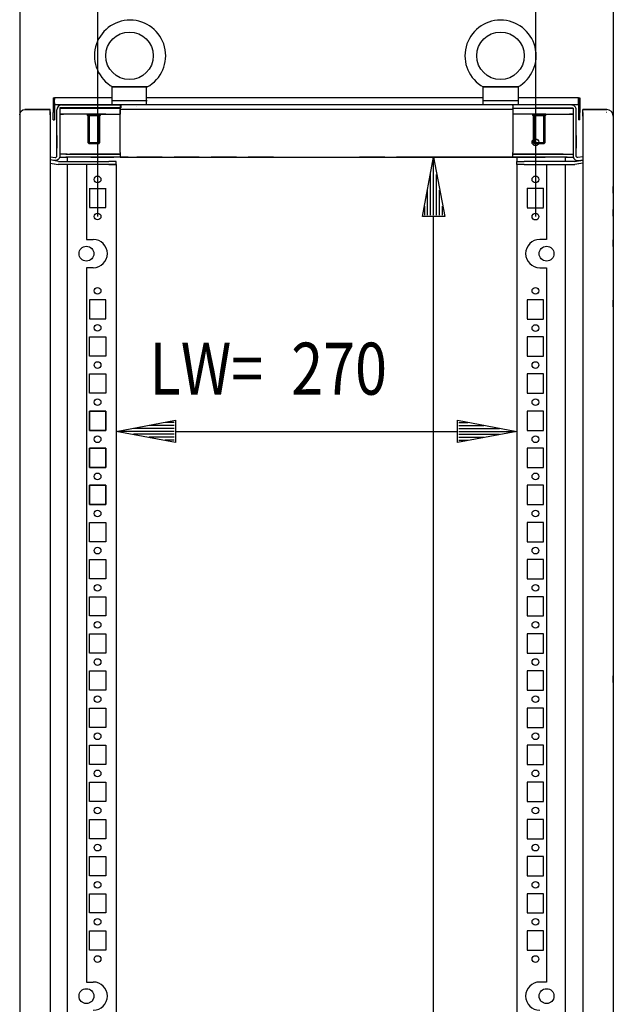
# Model space of a CAD drawing. Extents: x -6 to 5935, y 6 to 4206.
# Drawn here: x 1705 to 2105, y 2813 to 3476 of the extents above; entities that cross this region are included whole.
import ezdxf

# ---------------------------------------------------------------- set-up
doc = ezdxf.new("R2010")
doc.units = 0
doc.layers.add('1', color=7, linetype='CONTINUOUS')
doc.layers.add('49', color=7, linetype='CONTINUOUS')

msp = doc.modelspace()

# ---------------------------------------------------------------- linework, layer by layer
at = {"layer": '1'}
for p, q in [((1791.3753, 3430.8732), (1767.3753, 3430.8732)), ((1767.3753, 3430.8732), (1767.3753, 3418.7597)), ((1767.7678, 3430.8732), (1767.8277, 3430.8732)), ((1768.1374, 3430.8732), (1767.7678, 3430.8732)), ((1767.8277, 3430.8732), (1767.9671, 3430.8732)), ((1767.9671, 3430.8732), (1768.1668, 3430.8732)), ((1768.1668, 3430.8732), (1768.4285, 3430.8732)), ((1768.4285, 3430.8732), (1768.7298, 3430.8732)), ((1768.7298, 3430.8732), (1769.1964, 3430.8732)), ((1769.1964, 3430.8732), (1769.701, 3430.8732)), ((1769.701, 3430.8732), (1770.2955, 3430.8732)), ((1770.2955, 3430.8732), (1770.9107, 3430.8732)), ((1770.9107, 3430.8732), (1771.8243, 3430.8732)), ((1771.8243, 3430.8732), (1772.7545, 3430.8732)), ((1772.7545, 3430.8732), (1774.0565, 3430.8732)), ((1774.0565, 3430.8732), (1775.367, 3430.8732)), ((1775.367, 3430.8732), (1776.1583, 3430.8732)), ((1776.1583, 3430.8732), (1776.9504, 3430.8732)), ((1776.9504, 3430.8732), (1778.1626, 3430.8732)), ((1778.1626, 3430.8732), (1779.3753, 3430.8732)), ((1779.3753, 3430.8732), (1780.9933, 3430.8732)), ((1780.9933, 3430.8732), (1782.6104, 3430.8732)), ((1782.6104, 3430.8732), (1783.9962, 3430.8732)), ((1783.9962, 3430.8732), (1785.376, 3430.8732)), ((1785.376, 3430.8732), (1786.2655, 3430.8732)), ((1786.2655, 3430.8732), (1787.1451, 3430.8732)), ((1787.1451, 3430.8732), (1787.9018, 3430.8732)), ((1787.9018, 3430.8732), (1788.6374, 3430.8732)), ((1788.6374, 3430.8732), (1789.1377, 3430.8732)), ((1789.1377, 3430.8732), (1789.6134, 3430.8732)), ((1789.6134, 3430.8732), (1790.015, 3430.8732)), ((1790.015, 3430.8732), (1790.3741, 3430.8732)), ((1790.3741, 3430.8732), (1790.6014, 3430.8732)), ((1790.6014, 3430.8732), (1790.7863, 3430.8732)), ((1790.6014, 3430.8732), (1790.6014, 3418.7597)), ((1790.7863, 3430.8732), (1790.9172, 3430.8732)), ((1790.9172, 3430.8732), (1790.9857, 3430.8732)), ((1790.9857, 3430.8732), (1791.3753, 3430.8732)), ((2041.3753, 3430.8732), (2017.3753, 3430.8732)), ((2017.3753, 3430.8732), (2017.3753, 3418.7597)), ((2017.7563, 3430.8732), (2017.7678, 3430.8732)), ((2017.7678, 3430.8732), (2017.8277, 3430.8732)), ((2017.8277, 3430.8732), (2017.9671, 3430.8732)), ((2017.9671, 3430.8732), (2018.1668, 3430.8732)), ((2018.1668, 3430.8732), (2018.4285, 3430.8732)), ((2018.4285, 3430.8732), (2018.7298, 3430.8732)), ((2018.7298, 3430.8732), (2019.1964, 3430.8732)), ((2019.1964, 3430.8732), (2019.701, 3430.8732)), ((2019.701, 3430.8732), (2020.2955, 3430.8732)), ((2020.2955, 3430.8732), (2020.9107, 3430.8732)), ((2020.9107, 3430.8732), (2021.8243, 3430.8732)), ((2021.8243, 3430.8732), (2022.7545, 3430.8732)), ((2022.7545, 3430.8732), (2024.0565, 3430.8732)), ((2024.0565, 3430.8732), (2025.367, 3430.8732)), ((2025.367, 3430.8732), (2026.1583, 3430.8732)), ((2026.1583, 3430.8732), (2026.9504, 3430.8732)), ((2026.9504, 3430.8732), (2028.1626, 3430.8732)), ((2028.1626, 3430.8732), (2029.3753, 3430.8732)), ((2029.3753, 3430.8732), (2030.9933, 3430.8732)), ((2030.9933, 3430.8732), (2032.6104, 3430.8732)), ((2032.6104, 3430.8732), (2033.9962, 3430.8732)), ((2033.9962, 3430.8732), (2035.376, 3430.8732)), ((2035.376, 3430.8732), (2036.2655, 3430.8732)), ((2036.2655, 3430.8732), (2037.1451, 3430.8732)), ((2037.1451, 3430.8732), (2037.9018, 3430.8732)), ((2037.9018, 3430.8732), (2038.6374, 3430.8732)), ((2038.6374, 3430.8732), (2039.1377, 3430.8732)), ((2039.1377, 3430.8732), (2039.6134, 3430.8732)), ((2039.6134, 3430.8732), (2040.015, 3430.8732)), ((2040.015, 3430.8732), (2040.3741, 3430.8732)), ((2040.3741, 3430.8732), (2040.6014, 3430.8732)), ((2040.6014, 3430.8732), (2040.7863, 3430.8732)), ((2040.7863, 3430.8732), (2040.9172, 3430.8732)), ((2040.9172, 3430.8732), (2040.9857, 3430.8732)), ((2040.9857, 3430.8732), (2040.9942, 3430.8732)), ((2041.3753, 3418.7597), (2041.3753, 3430.8732)), ((1727.875, 3423.6393), (1728.875, 3423.6393)), ((1727.875, 3423.6393), (1727.875, 3420.1136)), ((1727.875, 3423.6393), (1727.875, 3421.6393)), ((1767.3753, 3423.6393), (1728.875, 3423.6393)), ((1728.875, 3423.6393), (1728.875, 3423.6089)), ((1728.875, 3423.3713), (1728.875, 3423.6393)), ((1728.875, 3423.6089), (1728.875, 3423.5187)), ((1728.875, 3423.5187), (1728.875, 3423.3713)), ((1728.875, 3423.3713), (1728.875, 3423.1714)), ((1728.875, 3419.5257), (1728.875, 3423.1714)), ((1728.875, 3423.1714), (1728.875, 3422.4053)), ((1728.875, 3420.1136), (1728.875, 3423.1714)), ((1728.875, 3419.5257), (1728.875, 3421.6393)), ((1767.3753, 3423.6393), (1729.875, 3423.6393)), ((1767.3753, 3421.7597), (1791.3753, 3421.7597)), ((2017.3753, 3423.6393), (1791.3753, 3423.6393)), ((1808.3747, 3423.6393), (1802.3747, 3423.6393)), ((2008.3746, 3423.6393), (2002.3746, 3423.6393)), ((2007.595, 3423.6393), (2003.155, 3423.6393)), ((2017.3753, 3421.7597), (2041.3753, 3421.7597)), ((2081.875, 3423.6393), (2041.3753, 3423.6393)), ((2080.875, 3423.6393), (2041.3753, 3423.6393)), ((2081.875, 3423.6393), (2081.875, 3423.6089)), ((2081.875, 3423.6393), (2082.875, 3423.6393)), ((2081.875, 3423.3713), (2081.875, 3423.6393)), ((2081.875, 3423.6089), (2081.875, 3423.5187)), ((2081.875, 3423.5187), (2081.875, 3423.3713)), ((2081.875, 3423.3713), (2081.875, 3423.1714)), ((2081.875, 3423.1714), (2081.875, 3419.5257)), ((2081.875, 3423.1714), (2081.875, 3422.4053)), ((2081.875, 3420.1136), (2081.875, 3423.1714)), ((2081.875, 3419.5257), (2081.875, 3421.6393)), ((2082.875, 3423.6393), (2082.875, 3420.1136)), ((2082.875, 3423.6393), (2082.875, 3421.6393)), ((1706.4009, 3414.614), (1707.5364, 3415.3727)), ((1707.5364, 3415.3727), (1708.8757, 3415.6391)), ((1708.8757, 3415.6391), (1725.8757, 3415.6391)), ((1716.3753, 3415.6391), (1708.8757, 3415.6391)), ((1725.8757, 3415.6391), (1716.3753, 3415.6391)), ((1725.8757, 3415.3727), (1725.8757, 3415.6391)), ((1725.8757, 3414.614), (1725.8757, 3415.3727)), ((1727.875, 3420.1136), (1727.875, 3413.6393)), ((1728.875, 3420.1136), (1728.875, 3419.5257)), ((1728.875, 3418.7597), (1728.875, 3419.5257)), ((2081.875, 3418.7597), (1728.875, 3418.7597)), ((1728.875, 3418.7597), (1728.875, 3413.6393)), ((1730.3747, 3386.3301), (1730.3754, 3415.4665)), ((1732.3747, 3416.7597), (1732.3746, 3384.3304)), ((1773.4641, 3416.7597), (1732.3747, 3416.7597)), ((1734.8748, 3416.6393), (1732.3749, 3416.6393)), ((1732.3749, 3416.6393), (1732.3749, 3412.6393)), ((1732.3749, 3416.6393), (1737.0415, 3416.6393)), ((1732.8746, 3416.6393), (1737.4673, 3416.6393)), ((1733.2624, 3416.646), (1733.2624, 3416.646)), ((1733.3754, 3416.646), (1733.3754, 3416.646)), ((1733.4641, 3418.7597), (1773.4641, 3418.7597)), ((1737.0415, 3416.6393), (1737.9982, 3416.6393)), ((1739.0738, 3416.6393), (1737.4673, 3416.6393)), ((1737.9982, 3416.6393), (1755.3749, 3416.6393)), ((1739.0738, 3416.6393), (1772.9746, 3416.6393)), ((1753.1554, 3416.6393), (1757.5954, 3416.6393)), ((1772.9746, 3416.6393), (1755.3749, 3416.6393)), ((1772.9746, 3418.7597), (1772.9746, 3416.7873)), ((1772.9746, 3416.7873), (1772.9746, 3415.6393)), ((1772.9746, 3416.7873), (1772.9746, 3416.6393)), ((1772.9746, 3416.6393), (1772.9746, 3412.6393)), ((1772.9746, 3386.6393), (1772.9746, 3415.6393)), ((2037.7746, 3415.6393), (1772.9746, 3415.6393)), ((1773.4641, 3418.7597), (1773.4641, 3416.7597)), ((2023.3743, 3418.6393), (2023.3753, 3418.6393)), ((2037.7746, 3418.7597), (2037.7746, 3416.6393)), ((2077.0746, 3418.7597), (2037.7746, 3418.7597)), ((2037.7746, 3418.4109), (2037.7746, 3418.6393)), ((2037.7746, 3418.4109), (2037.7746, 3417.7606)), ((2037.7746, 3417.7606), (2037.7746, 3416.7873)), ((2037.7746, 3416.7873), (2037.7746, 3415.6393)), ((2037.7746, 3416.6393), (2037.7746, 3416.7873)), ((2037.7746, 3416.6393), (2078.3739, 3416.6393)), ((2037.7746, 3416.6393), (2071.6755, 3416.6393)), ((2037.7746, 3416.6393), (2055.3739, 3416.6393)), ((2037.7746, 3416.6393), (2037.7746, 3412.6393)), ((2037.7746, 3415.6393), (2037.7746, 3386.6393)), ((2057.5933, 3416.6393), (2053.1533, 3416.6393)), ((2053.1533, 3416.6393), (2053.1533, 3416.6393)), ((2072.7505, 3416.6393), (2055.3739, 3416.6393)), ((2073.282, 3416.6393), (2071.6755, 3416.6393)), ((2073.7073, 3416.6393), (2072.7505, 3416.6393)), ((2073.282, 3416.6393), (2077.8746, 3416.6393)), ((2073.7073, 3416.6393), (2077.4876, 3416.6393)), ((2078.3739, 3416.6393), (2073.7073, 3416.6393)), ((2075.8739, 3416.6393), (2078.3739, 3416.6393)), ((2077.3746, 3416.6393), (2077.3746, 3416.6393)), ((2077.4876, 3416.6393), (2077.4876, 3416.6393)), ((2078.3739, 3416.6393), (2078.3739, 3412.6393)), ((2078.3753, 3416.6392), (2078.3746, 3384.3236)), ((2080.3746, 3386.3232), (2080.3746, 3415.4597)), ((2081.875, 3420.1136), (2081.875, 3419.5257)), ((2081.875, 3419.5257), (2081.875, 3418.7597)), ((2081.875, 3418.7597), (2081.875, 3413.6393)), ((2082.875, 3420.1136), (2082.875, 3413.6393)), ((2084.8756, 3415.6392), (2094.4022, 3415.6392)), ((2100.8756, 3415.6392), (2084.8756, 3415.6392)), ((2084.8756, 3415.6392), (2094.393, 3415.6392)), ((2100.888, 3415.6392), (2084.8756, 3415.6392)), ((2084.8756, 3415.2967), (2084.8756, 3415.6392)), ((2084.8756, 3414.3212), (2084.8756, 3415.2967)), ((2094.4022, 3415.6392), (2100.9056, 3415.6392)), ((2102.6162, 3415.299), (2100.9056, 3415.6392)), ((2104.0664, 3414.33), (2102.6162, 3415.299)), ((1705.3757, 3412.1391), (1705.6422, 3413.4785)), ((1705.3757, 3412.1391), (1705.3757, 2052.1391)), ((1705.6422, 3413.4785), (1706.4009, 3414.614)), ((1725.8757, 3413.4785), (1725.8757, 3414.614)), ((1725.8757, 3414.1391), (1725.8757, 3414.614)), ((1725.8757, 3414.1391), (1725.8757, 3413.9869)), ((1725.8757, 3413.9869), (1725.8757, 3413.5534)), ((1725.8757, 3413.5534), (1725.8757, 3412.9045)), ((1725.8757, 3412.1391), (1725.8757, 3413.4785)), ((1725.8757, 3412.9045), (1725.8757, 3412.1391)), ((1725.8757, 3412.1391), (1725.8757, 2052.1391)), ((1727.875, 3408.6393), (1727.875, 3413.6393)), ((1727.875, 3408.6393), (1728.875, 3408.6393)), ((1728.875, 3413.6393), (1728.875, 3408.6393)), ((1737.0415, 3412.6393), (1732.3749, 3412.6393)), ((1732.4749, 3412.6393), (1734.8748, 3412.6393)), ((1737.9982, 3412.6393), (1737.0415, 3412.6393)), ((1755.3749, 3412.6393), (1737.9982, 3412.6393)), ((1759.8754, 3412.6393), (1750.8754, 3412.6393)), ((1750.8754, 3412.6393), (1750.8754, 3411.6393)), ((1759.8754, 3411.6393), (1750.8754, 3411.6393)), ((1751.3754, 3411.6393), (1759.3754, 3411.6393)), ((1751.3754, 3411.6393), (1751.3754, 3393.4061)), ((1752.1422, 3411.6393), (1758.6086, 3411.6393)), ((1763.3753, 3412.6391), (1752.3753, 3412.6391)), ((1757.5954, 3412.6393), (1753.1554, 3412.6393)), ((1755.9754, 3412.6393), (1754.7754, 3412.6393)), ((1755.3749, 3412.6393), (1772.9746, 3412.6393)), ((1759.3754, 3393.4061), (1759.3754, 3411.6393)), ((1759.8754, 3411.6393), (1759.8754, 3412.6393)), ((2055.3739, 3412.6393), (2037.7746, 3412.6393)), ((2058.3761, 3412.6391), (2047.3761, 3412.6391)), ((2059.8733, 3412.6393), (2050.8733, 3412.6393)), ((2050.8733, 3412.6393), (2050.8733, 3411.6393)), ((2059.8733, 3411.6393), (2050.8733, 3411.6393)), ((2051.3733, 3411.6393), (2059.3733, 3411.6393)), ((2051.3733, 3411.6393), (2051.3733, 3393.4061)), ((2052.1401, 3411.6393), (2058.6065, 3411.6393)), ((2053.1533, 3412.6393), (2057.5933, 3412.6393)), ((2055.9733, 3412.6393), (2054.7733, 3412.6393)), ((2055.3739, 3412.6393), (2072.7505, 3412.6393)), ((2059.3733, 3393.4061), (2059.3733, 3411.6393)), ((2059.8733, 3411.6393), (2059.8733, 3412.6393)), ((2072.7505, 3412.6393), (2073.7073, 3412.6393)), ((2073.7073, 3412.6393), (2078.3739, 3412.6393)), ((2078.2746, 3412.6393), (2075.8739, 3412.6393)), ((2081.875, 3413.6393), (2081.875, 3408.6393)), ((2082.875, 3408.6393), (2081.875, 3408.6393)), ((2082.875, 3408.6393), (2082.875, 3413.6393)), ((2084.8756, 3412.8613), (2084.8756, 3414.3212)), ((2084.8756, 3413.6392), (2084.8756, 3414.3212)), ((2084.8756, 3413.6392), (2084.8756, 3413.4489)), ((2084.8756, 3413.6392), (2084.8756, 3413.6392)), ((2084.8756, 3413.4489), (2084.8756, 3412.907)), ((2084.8756, 3412.907), (2084.8756, 3412.0959)), ((2084.8756, 3411.1392), (2084.8756, 3412.8613)), ((2084.8756, 3412.0959), (2084.8756, 3411.1392)), ((2084.8756, 3411.1392), (2084.8756, 2053.1392)), ((2100.9056, 3413.6392), (2100.8756, 3413.6392)), ((2100.888, 3413.6392), (2100.8756, 3413.6392)), ((2105.0354, 3412.8798), (2104.0664, 3414.33)), ((2105.3756, 3411.1692), (2105.0354, 3412.8798)), ((2105.3756, 3411.1692), (2105.3756, 2807.6368)), ((2105.3756, 3411.1392), (2105.3756, 2807.6368)), ((1730.3749, 3398.1461), (1730.3748, 3391.6461)), ((2080.3746, 3398.1392), (2080.3746, 3391.6392)), ((1730.3748, 3394.0965), (1730.3747, 3389.5965)), ((1751.3754, 3393.4061), (1759.3754, 3393.4061)), ((1751.3754, 3393.4061), (1752.1422, 3392.6393)), ((1758.6086, 3392.6393), (1752.1422, 3392.6393)), ((1758.6086, 3392.6393), (1759.3754, 3393.4061)), ((2051.3733, 3393.4061), (2059.3733, 3393.4061)), ((2051.3733, 3393.4061), (2052.1401, 3392.6393)), ((2058.6065, 3392.6393), (2052.1401, 3392.6393)), ((2058.6065, 3392.6393), (2059.3733, 3393.4061)), ((2080.3746, 3394.0896), (2080.3746, 3389.5896)), ((1728.8536, 3381.3761), (1725.8735, 3381.9016)), ((1729.2619, 3381.101), (1725.8735, 3381.6985)), ((1731.6254, 3380.6842), (1725.8735, 3381.6985)), ((1725.8736, 3383.9325), (1729.2009, 3383.3457)), ((1729.2009, 3383.3457), (1729.4907, 3383.3373)), ((1729.4907, 3383.3373), (1729.7707, 3383.4123)), ((1730.5628, 3381.5758), (1729.7228, 3381.3508)), ((1729.7707, 3383.4123), (1730.0174, 3383.5644)), ((1730.0174, 3383.5644), (1730.2101, 3383.781)), ((1730.2101, 3383.781), (1730.3326, 3384.0437)), ((1730.3326, 3384.0437), (1730.3746, 3384.3305)), ((1730.3746, 3384.3305), (1730.3747, 3386.3301)), ((1731.3029, 3382.0323), (1730.5628, 3381.5758)), ((1731.881, 3382.6819), (1731.3029, 3382.0323)), ((1732.2486, 3383.47), (1731.881, 3382.6819)), ((1732.3746, 3384.3304), (1732.2486, 3383.47)), ((1732.2734, 3383.6393), (1737.4673, 3383.6393)), ((1732.3747, 3386.3301), (1732.3746, 3386.3301)), ((1737.4673, 3385.6393), (1732.3746, 3385.6393)), ((1736.3746, 3385.6393), (1753.3746, 3385.6393)), ((1753.3746, 3383.6393), (1736.3746, 3383.6393)), ((1737.4673, 3385.6393), (1739.0738, 3385.6393)), ((1739.0738, 3383.6393), (1737.4673, 3383.6393)), ((1737.5176, 3380.6394), (1737.5176, 3383.6393)), ((1772.9746, 3385.6393), (1739.0738, 3385.6393)), ((1772.9746, 3383.6393), (1739.0738, 3383.6393)), ((1753.3746, 3385.6393), (1768.8746, 3385.6393)), ((1753.3746, 3383.6393), (1768.8746, 3383.6393)), ((1759.3746, 3385.6393), (1772.9746, 3385.6393)), ((1778.3746, 3383.6393), (1759.3746, 3383.6393)), ((1768.8746, 3385.7002), (1768.8746, 3385.6393)), ((1772.9746, 3386.6393), (1772.9746, 3385.4912)), ((1772.9746, 3385.4912), (1772.9746, 3385.6393)), ((1772.9746, 3385.4912), (1772.9746, 3384.5179)), ((1772.9746, 3384.5179), (1772.9746, 3383.8676)), ((1772.9746, 3383.6393), (1772.9746, 3383.8676)), ((1772.9746, 3383.6393), (2037.7746, 3383.6393)), ((1778.1246, 3383.6393), (1782.6246, 3383.6393)), ((1801.3746, 3383.6393), (1784.3746, 3383.6393)), ((1786.3746, 3383.6393), (1799.3746, 3383.6393)), ((1803.1246, 3383.6393), (1807.6246, 3383.6393)), ((1826.3746, 3383.6393), (1809.3746, 3383.6393)), ((1811.3746, 3383.6393), (1824.3746, 3383.6393)), ((1817.8746, 3383.6393), (1834.3746, 3383.6393)), ((1828.1246, 3383.6393), (1832.6246, 3383.6393)), ((1851.3746, 3383.6393), (1834.3746, 3383.6393)), ((1836.3746, 3383.6393), (1849.3746, 3383.6393)), ((1851.3746, 3383.6393), (1859.3746, 3383.6393)), ((1853.1246, 3383.6393), (1857.6246, 3383.6393)), ((1876.3746, 3383.6393), (1859.3746, 3383.6393)), ((1861.3746, 3383.6393), (1874.3746, 3383.6393)), ((1876.3746, 3383.6393), (1884.3746, 3383.6393)), ((1878.1246, 3383.6393), (1882.6246, 3383.6393)), ((1884.3746, 3383.6393), (1901.3746, 3383.6393)), ((1886.3746, 3383.6393), (1899.3746, 3383.6393)), ((1901.3746, 3383.6393), (1909.3746, 3383.6393)), ((1903.1246, 3383.6393), (1907.6246, 3383.6393)), ((1909.3746, 3383.6393), (1926.3746, 3383.6393)), ((1911.3746, 3383.6393), (1924.3746, 3383.6393)), ((1926.3746, 3383.6393), (1934.3746, 3383.6393)), ((1928.1246, 3383.6393), (1932.6246, 3383.6393)), ((1951.3746, 3383.6393), (1934.3746, 3383.6393)), ((1936.3746, 3383.6393), (1949.3746, 3383.6393)), ((1951.3746, 3383.6393), (1959.3746, 3383.6393)), ((1953.1246, 3383.6393), (1957.6246, 3383.6393)), ((1976.3746, 3383.6393), (1959.3746, 3383.6393)), ((1961.3746, 3383.6393), (1974.3746, 3383.6393)), ((2061.3746, 3383.6393), (1974.3746, 3383.6393)), ((1976.3746, 3383.6393), (2059.3746, 3383.6393)), ((1976.3746, 3383.6393), (1984.3746, 3383.6393)), ((1976.3746, 3383.6393), (1992.8746, 3383.6393)), ((1978.1246, 3383.6393), (1982.6246, 3383.6393)), ((2001.3746, 3383.6393), (1984.3746, 3383.6393)), ((1986.3746, 3383.6393), (1999.3746, 3383.6393)), ((2001.3746, 3383.6393), (2009.3746, 3383.6393)), ((2003.1246, 3383.6393), (2007.6246, 3383.6393)), ((2026.3746, 3383.6393), (2009.3746, 3383.6393)), ((2011.3746, 3383.6393), (2024.3746, 3383.6393)), ((2026.3746, 3383.6393), (2034.3746, 3383.6393)), ((2032.6246, 3383.6393), (2028.1246, 3383.6393)), ((2051.3746, 3383.6393), (2032.3746, 3383.6393)), ((2051.3746, 3383.6393), (2034.3746, 3383.6393)), ((2036.3746, 3383.6393), (2049.3746, 3383.6393)), ((2037.7746, 3385.4912), (2037.7746, 3386.6393)), ((2037.7746, 3385.4912), (2037.7746, 3385.6393)), ((2071.6755, 3385.6393), (2037.7746, 3385.6393)), ((2037.7746, 3385.6393), (2051.3746, 3385.6393)), ((2037.7746, 3384.5179), (2037.7746, 3385.4912)), ((2037.7746, 3383.8676), (2037.7746, 3384.5179)), ((2037.7746, 3383.6393), (2037.7746, 3383.8676)), ((2071.6755, 3383.6393), (2037.7746, 3383.6393)), ((2040.3757, 3383.4391), (2040.3757, 3380.6394)), ((2041.8746, 3385.6393), (2057.3746, 3385.6393)), ((2041.8746, 3383.6393), (2057.3746, 3383.6393)), ((2051.3746, 3383.6393), (2059.3746, 3383.6393)), ((2053.1246, 3383.6393), (2057.6246, 3383.6393)), ((2057.3746, 3385.6393), (2078.3658, 3385.6393)), ((2074.3746, 3383.6393), (2057.3746, 3383.6393)), ((2073.282, 3383.6393), (2071.6755, 3383.6393)), ((2073.2338, 3380.6394), (2073.2338, 3383.6393)), ((2073.282, 3383.6393), (2078.4186, 3383.6393)), ((2078.3746, 3384.3236), (2078.5006, 3383.4632)), ((2078.5006, 3383.4632), (2078.8682, 3382.6751)), ((2078.8682, 3382.6751), (2079.4463, 3382.0255)), ((2079.1237, 3380.6774), (2084.8756, 3381.6916)), ((2079.4463, 3382.0255), (2080.1864, 3381.569)), ((2080.1864, 3381.569), (2081.0263, 3381.3439)), ((2080.3746, 3384.3236), (2080.3746, 3386.3232)), ((2080.4166, 3384.0368), (2080.3746, 3384.3236)), ((2080.5391, 3383.7741), (2080.4166, 3384.0368)), ((2080.7318, 3383.5576), (2080.5391, 3383.7741)), ((2080.9785, 3383.4054), (2080.7318, 3383.5576)), ((2081.2585, 3383.3304), (2080.9785, 3383.4054)), ((2081.5483, 3383.3388), (2081.2585, 3383.3304)), ((2081.4872, 3381.0941), (2084.8756, 3381.6916)), ((2084.8756, 3383.9255), (2081.5483, 3383.3388)), ((2081.8956, 3381.3692), (2084.8756, 3381.8947)), ((1725.8735, 3379.6677), (1728.9146, 3379.1314)), ((1725.8735, 3379.6677), (1731.2781, 3378.7146)), ((1729.7228, 3381.3508), (1728.8536, 3381.3761)), ((1728.9146, 3379.1314), (1731.2781, 3378.7146)), ((1731.6254, 3380.6842), (1729.2619, 3381.101)), ((1731.4721, 3378.6847), (1731.2781, 3378.7146)), ((1731.2781, 3378.7146), (1731.2781, 3378.7146)), ((1731.6673, 3378.6633), (1731.4721, 3378.6847)), ((1731.6254, 3380.6842), (1731.7332, 3380.6676)), ((1731.8632, 3378.6505), (1731.6673, 3378.6633)), ((1731.7332, 3380.6676), (1731.8417, 3380.6557)), ((1731.8417, 3380.6557), (1731.9505, 3380.6486)), ((1732.0595, 3378.6462), (1731.8632, 3378.6505)), ((1731.9505, 3380.6486), (1732.0596, 3380.6462)), ((1765.5356, 3378.6454), (1732.0595, 3378.6462)), ((1732.0596, 3380.6462), (1765.5357, 3380.6454)), ((1732.0596, 3380.6462), (1749.3742, 3380.6458)), ((1736.0756, 3380.6461), (1749.3742, 3380.6458)), ((1737.5176, 2088.6391), (1737.5176, 3378.6394)), ((1770.3757, 3378.6404), (1750.3757, 3378.6394)), ((1750.3757, 3378.6394), (1750.3757, 3328.1391)), ((1752.3742, 3380.6457), (1763.3742, 3380.6454)), ((1763.3742, 3378.6454), (1752.3742, 3378.6457)), ((1755.6242, 3380.6456), (1760.1242, 3380.6455)), ((1760.1242, 3378.6455), (1755.6242, 3378.6456)), ((1765.5356, 3378.6454), (1770.3758, 3378.6452)), ((1770.3759, 3380.6452), (1765.5357, 3380.6454)), ((1770.3757, 3378.6394), (1770.3757, 2088.6391)), ((1770.3758, 3378.6452), (1770.3759, 3380.6452)), ((2040.3733, 3378.6394), (2040.3733, 3380.6394)), ((2040.3733, 3380.6394), (2045.2135, 3380.6394)), ((2045.2135, 3378.6394), (2040.3733, 3378.6394)), ((2040.3757, 3378.6394), (2040.3757, 2088.6391)), ((2078.6896, 3380.6394), (2045.2135, 3380.6394)), ((2045.2135, 3378.6394), (2078.6896, 3378.6394)), ((2058.3749, 3380.6394), (2047.3749, 3380.6394)), ((2047.3749, 3378.6394), (2058.3749, 3378.6394)), ((2055.1249, 3380.6394), (2050.6249, 3380.6394)), ((2050.6249, 3378.6394), (2055.1249, 3378.6394)), ((2060.3757, 3378.6394), (2060.3757, 3328.1391)), ((2074.6736, 3380.6394), (2061.3749, 3380.6394)), ((2078.6896, 3380.6394), (2061.3749, 3380.6394)), ((2061.3749, 3378.6394), (2078.6896, 3378.6394)), ((2061.3749, 3378.6394), (2074.6736, 3378.6394)), ((2073.2338, 2088.6391), (2073.2338, 3378.6394)), ((2078.7986, 3380.6418), (2078.6896, 3380.6394)), ((2078.6896, 3378.6394), (2078.8859, 3378.6437)), ((2078.9075, 3380.6489), (2078.7986, 3380.6418)), ((2078.8859, 3378.6437), (2079.0818, 3378.6565)), ((2079.0159, 3380.6608), (2078.9075, 3380.6489)), ((2079.1237, 3380.6774), (2079.0159, 3380.6608)), ((2079.0818, 3378.6565), (2079.2769, 3378.6779)), ((2079.1237, 3380.6774), (2081.4872, 3381.0941)), ((2079.2769, 3378.6779), (2079.471, 3378.7077)), ((2084.8756, 3379.6607), (2079.471, 3378.7077)), ((2081.8345, 3379.1245), (2079.471, 3378.7077)), ((2079.471, 3378.7077), (2079.471, 3378.7077)), ((2081.0263, 3381.3439), (2081.8956, 3381.3692)), ((2084.8756, 3379.6607), (2081.8345, 3379.1245)), ((1770.3757, 3370.7891), (1770.3757, 3366.2891)), ((2040.3757, 3370.7891), (2040.3757, 3366.2891)), ((1752.3753, 3362.6391), (1752.3753, 3349.6391)), ((1752.3753, 3362.5391), (1763.3753, 3362.5391)), ((1763.3753, 3349.6391), (1763.3753, 3362.6391)), ((1770.3757, 3362.6391), (1770.3757, 3349.6391)), ((2040.3757, 3362.6391), (2040.3757, 3349.6391)), ((2047.3761, 3362.6391), (2047.3761, 3349.6391)), ((2058.3761, 3362.5391), (2047.3761, 3362.5391)), ((2058.3761, 3349.6391), (2058.3761, 3362.6391)), ((2105.3756, 3359.4197), (2105.3756, 3363.8597)), ((2105.3756, 3355.3597), (2105.3756, 3350.9197)), ((1752.3753, 3349.6391), (1763.3753, 3349.6391)), ((2047.3761, 3349.5391), (2058.3761, 3349.5391)), ((2105.3756, 3343.9191), (2105.3756, 3348.3591)), ((1770.3757, 3345.8891), (1770.3757, 3341.3891)), ((2040.3757, 3345.8891), (2040.3757, 3341.3891)), ((1770.3757, 3337.6391), (1770.3757, 3324.6391)), ((2040.3757, 3337.6391), (2040.3757, 3324.6391)), ((1750.3757, 3328.1391), (1754.9753, 3328.1391)), ((2060.3757, 3328.1391), (2055.7761, 3328.1391)), ((2105.3756, 3323.4192), (2105.3756, 3327.8592)), ((1770.3757, 3320.8891), (1770.3757, 3316.3891)), ((2040.3757, 3320.8891), (2040.3757, 3316.3891)), ((1754.9753, 3309.1391), (1750.3757, 3309.1391)), ((1750.3757, 3309.1391), (1750.3757, 2828.1391)), ((1770.3757, 3312.6391), (1770.3757, 3299.6391)), ((2040.3757, 3312.6391), (2040.3757, 3299.6391)), ((2055.7761, 3309.1391), (2060.3757, 3309.1391)), ((2060.3757, 3309.1391), (2060.3757, 2828.1391)), ((1705.3757, 3306.1391), (1705.3757, 3300.1391)), ((1770.3757, 3295.8891), (1770.3757, 3291.3891)), ((2040.3757, 3295.8891), (2040.3757, 3291.3891)), ((1763.3753, 3287.6391), (1752.3753, 3287.6391)), ((1752.3753, 3287.6391), (1752.3753, 3274.6391)), ((1763.3753, 3274.6391), (1763.3753, 3287.6391)), ((1770.3757, 3287.6391), (1770.3757, 3274.6391)), ((2040.3757, 3287.6391), (2040.3757, 3274.6391)), ((2047.3761, 3287.6391), (2047.3761, 3274.6391)), ((2058.3761, 3287.5391), (2047.3761, 3287.5391)), ((2058.3761, 3274.6391), (2058.3761, 3287.6391)), ((2105.3756, 3282.9191), (2105.3756, 3287.3591)), ((1763.3753, 3274.5391), (1752.3753, 3274.5391)), ((1770.3757, 3270.8891), (1770.3757, 3266.3891)), ((2040.3757, 3270.8891), (2040.3757, 3266.3891)), ((2047.3761, 3274.5391), (2058.3761, 3274.5391)), ((1752.3753, 3262.6391), (1763.3753, 3262.6391)), ((1752.3753, 3249.6391), (1752.3753, 3262.6391)), ((1763.3753, 3262.6391), (1763.3753, 3249.6391)), ((1770.3757, 3262.6391), (1770.3757, 3249.6391)), ((2040.3757, 3262.6391), (2040.3757, 3249.6391)), ((2058.3761, 3262.6391), (2047.3761, 3262.6391)), ((2047.3761, 3262.6391), (2047.3761, 3249.6391)), ((2058.3761, 3249.6391), (2058.3761, 3262.6391)), ((1763.3753, 3249.6391), (1752.3753, 3249.6391)), ((2047.3761, 3249.6391), (2058.3761, 3249.6391)), ((1770.3757, 3245.8891), (1770.3757, 3241.3891)), ((2040.3757, 3245.8891), (2040.3757, 3241.3891)), ((1752.3753, 3237.6391), (1763.3753, 3237.6391)), ((1752.3753, 3224.6391), (1752.3753, 3237.6391)), ((1752.3753, 3237.6391), (1763.3753, 3237.6391)), ((1752.3753, 3224.6391), (1752.3753, 3237.6391)), ((1763.3753, 3237.6391), (1763.3753, 3224.6391)), ((1763.3753, 3237.6391), (1763.3753, 3224.6391)), ((1770.3757, 3237.6391), (1770.3757, 3224.6391)), ((1770.3757, 3237.6391), (1770.3757, 3224.6391)), ((2040.3757, 3237.6391), (2040.3757, 3224.6391)), ((2040.3757, 3237.6391), (2040.3757, 3224.6391)), ((2058.3761, 3237.6391), (2047.3761, 3237.6391)), ((2047.3761, 3237.6391), (2047.3761, 3224.6391)), ((2058.3761, 3237.6391), (2047.3761, 3237.6391)), ((2047.3761, 3237.6391), (2047.3761, 3224.6391)), ((2058.3761, 3224.6391), (2058.3761, 3237.6391)), ((2058.3761, 3224.6391), (2058.3761, 3237.6391)), ((1763.3753, 3224.6391), (1752.3753, 3224.6391)), ((1763.3753, 3224.6391), (1752.3753, 3224.6391)), ((2047.3761, 3224.6391), (2058.3761, 3224.6391)), ((2047.3761, 3224.6391), (2058.3761, 3224.6391)), ((1770.3757, 3220.8891), (1770.3757, 3216.3891)), ((1770.3757, 3220.8891), (1770.3757, 3216.3891)), ((2040.3757, 3220.8891), (2040.3757, 3216.3891)), ((2040.3757, 3220.8891), (2040.3757, 3216.3891)), ((1752.3753, 3212.6391), (1763.3753, 3212.6391)), ((1752.3753, 3199.6391), (1752.3753, 3212.6391)), ((1763.3753, 3212.6391), (1752.3753, 3212.6391)), ((1752.3753, 3212.6391), (1752.3753, 3199.6391)), ((1763.3753, 3212.6391), (1763.3753, 3199.6391)), ((1763.3753, 3199.6391), (1763.3753, 3212.6391)), ((1770.3757, 3212.6391), (1770.3757, 3199.6391)), ((2040.3757, 3212.6391), (2040.3757, 3199.6391)), ((2058.3761, 3212.6391), (2047.3761, 3212.6391)), ((2047.3761, 3212.6391), (2047.3761, 3199.6391)), ((2058.3761, 3212.6391), (2047.3761, 3212.6391)), ((2047.3761, 3212.6391), (2047.3761, 3199.6391)), ((2058.3761, 3199.6391), (2058.3761, 3212.6391)), ((2058.3761, 3199.6391), (2058.3761, 3212.6391)), ((1763.3753, 3199.6391), (1752.3753, 3199.6391)), ((1752.3753, 3199.6391), (1763.3753, 3199.6391)), ((1770.3757, 3195.8891), (1770.3757, 3191.3891)), ((2040.3757, 3195.8891), (2040.3757, 3191.3891)), ((2047.3761, 3199.6391), (2058.3761, 3199.6391)), ((2047.3761, 3199.6391), (2058.3761, 3199.6391)), ((1752.3753, 3187.6391), (1763.3753, 3187.6391)), ((1752.3753, 3174.6391), (1752.3753, 3187.6391)), ((1763.3753, 3187.6391), (1752.3753, 3187.6391)), ((1752.3753, 3187.6391), (1752.3753, 3174.6391)), ((1763.3753, 3187.6391), (1763.3753, 3174.6391)), ((1763.3753, 3174.6391), (1763.3753, 3187.6391)), ((1770.3757, 3187.6391), (1770.3757, 3174.6391)), ((2040.3757, 3187.6391), (2040.3757, 3174.6391)), ((2058.3761, 3187.6391), (2047.3761, 3187.6391)), ((2047.3761, 3187.6391), (2047.3761, 3174.6391)), ((2058.3761, 3187.6391), (2047.3761, 3187.6391)), ((2047.3761, 3187.6391), (2047.3761, 3174.6391)), ((2058.3761, 3174.6391), (2058.3761, 3187.6391)), ((2058.3761, 3174.6391), (2058.3761, 3187.6391)), ((1763.3753, 3174.6391), (1752.3753, 3174.6391)), ((1752.3753, 3174.6391), (1763.3753, 3174.6391)), ((1770.3757, 3170.8891), (1770.3757, 3166.3891)), ((2040.3757, 3170.8891), (2040.3757, 3166.3891)), ((2047.3761, 3174.6391), (2058.3761, 3174.6391)), ((2047.3761, 3174.6391), (2058.3761, 3174.6391)), ((1752.3753, 3162.6391), (1763.3753, 3162.6391)), ((1752.3753, 3149.6391), (1752.3753, 3162.6391)), ((1763.3753, 3162.6391), (1752.3753, 3162.6391)), ((1752.3753, 3162.6391), (1752.3753, 3149.6391)), ((1763.3753, 3162.6391), (1763.3753, 3149.6391)), ((1763.3753, 3149.6391), (1763.3753, 3162.6391)), ((1770.3757, 3162.6391), (1770.3757, 3149.6391)), ((2040.3757, 3162.6391), (2040.3757, 3149.6391)), ((2058.3761, 3162.6391), (2047.3761, 3162.6391)), ((2047.3761, 3162.6391), (2047.3761, 3149.6391)), ((2058.3761, 3162.6391), (2047.3761, 3162.6391)), ((2047.3761, 3162.6391), (2047.3761, 3149.6391)), ((2058.3761, 3149.6391), (2058.3761, 3162.6391)), ((2058.3761, 3149.6391), (2058.3761, 3162.6391)), ((1763.3753, 3149.6391), (1752.3753, 3149.6391)), ((1752.3753, 3149.6391), (1763.3753, 3149.6391)), ((2047.3761, 3149.6391), (2058.3761, 3149.6391)), ((2047.3761, 3149.6391), (2058.3761, 3149.6391)), ((1770.3757, 3145.8891), (1770.3757, 3141.3891)), ((2040.3757, 3145.8891), (2040.3757, 3141.3891)), ((1752.3753, 3137.6391), (1763.3753, 3137.6391)), ((1752.3753, 3124.6391), (1752.3753, 3137.6391)), ((1763.3753, 3137.6391), (1763.3753, 3124.6391)), ((1770.3757, 3137.6391), (1770.3757, 3124.6391)), ((2040.3757, 3137.6391), (2040.3757, 3124.6391)), ((2058.3761, 3137.6391), (2047.3761, 3137.6391)), ((2047.3761, 3137.6391), (2047.3761, 3124.6391)), ((2058.3761, 3124.6391), (2058.3761, 3137.6391)), ((1763.3753, 3124.6391), (1752.3753, 3124.6391)), ((2047.3761, 3124.6391), (2058.3761, 3124.6391)), ((1770.3757, 3120.8891), (1770.3757, 3116.3891)), ((2040.3757, 3120.8891), (2040.3757, 3116.3891)), ((1752.3753, 3112.6391), (1763.3753, 3112.6391)), ((1752.3753, 3099.6391), (1752.3753, 3112.6391)), ((1763.3753, 3112.6391), (1763.3753, 3099.6391)), ((1770.3757, 3112.6391), (1770.3757, 3099.6391)), ((2040.3757, 3112.6391), (2040.3757, 3099.6391)), ((2058.3761, 3112.6391), (2047.3761, 3112.6391)), ((2047.3761, 3112.6391), (2047.3761, 3099.6391)), ((2058.3761, 3099.6391), (2058.3761, 3112.6391)), ((1763.3753, 3099.6391), (1752.3753, 3099.6391)), ((2047.3761, 3099.6391), (2058.3761, 3099.6391)), ((1770.3757, 3095.8891), (1770.3757, 3091.3891)), ((2040.3757, 3095.8891), (2040.3757, 3091.3891)), ((1752.3753, 3087.6391), (1763.3753, 3087.6391)), ((1752.3753, 3074.6391), (1752.3753, 3087.6391)), ((1763.3753, 3087.6391), (1763.3753, 3074.6391)), ((1770.3757, 3087.6391), (1770.3757, 3074.6391)), ((2040.3757, 3087.6391), (2040.3757, 3074.6391)), ((2058.3761, 3087.6391), (2047.3761, 3087.6391)), ((2047.3761, 3087.6391), (2047.3761, 3074.6391)), ((2058.3761, 3074.6391), (2058.3761, 3087.6391)), ((1763.3753, 3074.6391), (1752.3753, 3074.6391)), ((1770.3757, 3070.8891), (1770.3757, 3066.3891)), ((2040.3757, 3070.8891), (2040.3757, 3066.3891)), ((2047.3761, 3074.6391), (2058.3761, 3074.6391)), ((1752.3753, 3062.6391), (1763.3753, 3062.6391)), ((1752.3753, 3049.6391), (1752.3753, 3062.6391)), ((1763.3753, 3062.6391), (1763.3753, 3049.6391)), ((1770.3757, 3062.6391), (1770.3757, 3049.6391)), ((2040.3757, 3062.6391), (2040.3757, 3049.6391)), ((2058.3761, 3062.6391), (2047.3761, 3062.6391)), ((2047.3761, 3062.6391), (2047.3761, 3049.6391)), ((2058.3761, 3049.6391), (2058.3761, 3062.6391)), ((1763.3753, 3049.6391), (1752.3753, 3049.6391)), ((1770.3757, 3045.8891), (1770.3757, 3041.3891)), ((2040.3757, 3045.8891), (2040.3757, 3041.3891)), ((2047.3761, 3049.6391), (2058.3761, 3049.6391)), ((2105.3756, 3046.8597), (2105.3756, 3042.4197)), ((1752.3753, 3037.6391), (1763.3753, 3037.6391)), ((1752.3753, 3024.6391), (1752.3753, 3037.6391)), ((1763.3753, 3037.6391), (1763.3753, 3024.6391)), ((1770.3757, 3037.6391), (1770.3757, 3024.6391)), ((2040.3757, 3037.6391), (2040.3757, 3024.6391)), ((2058.3761, 3037.6391), (2047.3761, 3037.6391)), ((2047.3761, 3037.6391), (2047.3761, 3024.6391)), ((2058.3761, 3024.6391), (2058.3761, 3037.6391)), ((2105.3756, 3029.9197), (2105.3756, 3034.3597)), ((1763.3753, 3024.6391), (1752.3753, 3024.6391)), ((2047.3761, 3024.6391), (2058.3761, 3024.6391)), ((1770.3757, 3020.8891), (1770.3757, 3016.3891)), ((2040.3757, 3020.8891), (2040.3757, 3016.3891)), ((1752.3753, 3012.6391), (1763.3753, 3012.6391)), ((1752.3753, 2999.6391), (1752.3753, 3012.6391)), ((1763.3753, 3012.6391), (1763.3753, 2999.6391)), ((1770.3757, 3012.6391), (1770.3757, 2999.6391)), ((2040.3757, 3012.6391), (2040.3757, 2999.6391)), ((2058.3761, 3012.6391), (2047.3761, 3012.6391)), ((2047.3761, 3012.6391), (2047.3761, 2999.6391)), ((2058.3761, 2999.6391), (2058.3761, 3012.6391)), ((1763.3753, 2999.6391), (1752.3753, 2999.6391)), ((2047.3761, 2999.6391), (2058.3761, 2999.6391)), ((1770.3757, 2995.8891), (1770.3757, 2991.3891)), ((2040.3757, 2995.8891), (2040.3757, 2991.3891)), ((1752.3753, 2987.6391), (1763.3753, 2987.6391)), ((1752.3753, 2974.6391), (1752.3753, 2987.6391)), ((1763.3753, 2987.6391), (1763.3753, 2974.6391)), ((1770.3757, 2987.6391), (1770.3757, 2974.6391)), ((2040.3757, 2987.6391), (2040.3757, 2974.6391)), ((2058.3761, 2987.6391), (2047.3761, 2987.6391)), ((2047.3761, 2987.6391), (2047.3761, 2974.6391)), ((2058.3761, 2974.6391), (2058.3761, 2987.6391)), ((1763.3753, 2974.6391), (1752.3753, 2974.6391)), ((1770.3757, 2970.8891), (1770.3757, 2966.3891)), ((2040.3757, 2970.8891), (2040.3757, 2966.3891)), ((2047.3761, 2974.6391), (2058.3761, 2974.6391)), ((1752.3753, 2962.6391), (1763.3753, 2962.6391)), ((1752.3753, 2949.6391), (1752.3753, 2962.6391)), ((1763.3753, 2962.6391), (1763.3753, 2949.6391)), ((1770.3757, 2962.6391), (1770.3757, 2949.6391)), ((2040.3757, 2962.6391), (2040.3757, 2949.6391)), ((2058.3761, 2962.6391), (2047.3761, 2962.6391)), ((2047.3761, 2962.6391), (2047.3761, 2949.6391)), ((2058.3761, 2949.6391), (2058.3761, 2962.6391)), ((1763.3753, 2949.6391), (1752.3753, 2949.6391)), ((1770.3757, 2945.8891), (1770.3757, 2941.3891)), ((2040.3757, 2945.8891), (2040.3757, 2941.3891)), ((2047.3761, 2949.6391), (2058.3761, 2949.6391)), ((1752.3753, 2937.6391), (1763.3753, 2937.6391)), ((1752.3753, 2924.6391), (1752.3753, 2937.6391)), ((1763.3753, 2937.6391), (1763.3753, 2924.6391)), ((1770.3757, 2937.6391), (1770.3757, 2924.6391)), ((2040.3757, 2937.6391), (2040.3757, 2924.6391)), ((2058.3761, 2937.6391), (2047.3761, 2937.6391)), ((2047.3761, 2937.6391), (2047.3761, 2924.6391)), ((2058.3761, 2924.6391), (2058.3761, 2937.6391)), ((1763.3753, 2924.6391), (1752.3753, 2924.6391)), ((2047.3761, 2924.6391), (2058.3761, 2924.6391)), ((1770.3757, 2920.8891), (1770.3757, 2916.3891)), ((2040.3757, 2920.8891), (2040.3757, 2916.3891)), ((1752.3753, 2912.6391), (1763.3753, 2912.6391)), ((1752.3753, 2899.6391), (1752.3753, 2912.6391)), ((1763.3753, 2912.6391), (1763.3753, 2899.6391)), ((1770.3757, 2912.6391), (1770.3757, 2899.6391)), ((2040.3757, 2912.6391), (2040.3757, 2899.6391)), ((2058.3761, 2912.6391), (2047.3761, 2912.6391)), ((2047.3761, 2912.6391), (2047.3761, 2899.6391)), ((2058.3761, 2899.6391), (2058.3761, 2912.6391)), ((1763.3753, 2899.6391), (1752.3753, 2899.6391)), ((2047.3761, 2899.6391), (2058.3761, 2899.6391)), ((1770.3757, 2895.8891), (1770.3757, 2891.3891)), ((2040.3757, 2895.8891), (2040.3757, 2891.3891)), ((1752.3753, 2887.6391), (1763.3753, 2887.6391)), ((1752.3753, 2874.6391), (1752.3753, 2887.6391)), ((1763.3753, 2887.6391), (1763.3753, 2874.6391)), ((1770.3757, 2887.6391), (1770.3757, 2874.6391)), ((2040.3757, 2887.6391), (2040.3757, 2874.6391)), ((2058.3761, 2887.6391), (2047.3761, 2887.6391)), ((2047.3761, 2887.6391), (2047.3761, 2874.6391)), ((2058.3761, 2874.6391), (2058.3761, 2887.6391)), ((1763.3753, 2874.6391), (1752.3753, 2874.6391)), ((2047.3761, 2874.6391), (2058.3761, 2874.6391)), ((1770.3757, 2870.8891), (1770.3757, 2866.3891)), ((2040.3757, 2870.8891), (2040.3757, 2866.3891)), ((1752.3753, 2862.6391), (1763.3753, 2862.6391)), ((1752.3753, 2849.6391), (1752.3753, 2862.6391)), ((1763.3753, 2862.6391), (1763.3753, 2849.6391)), ((1770.3757, 2862.6391), (1770.3757, 2849.6391)), ((2040.3757, 2862.6391), (2040.3757, 2849.6391)), ((2058.3761, 2862.6391), (2047.3761, 2862.6391)), ((2047.3761, 2862.6391), (2047.3761, 2849.6391)), ((2058.3761, 2849.6391), (2058.3761, 2862.6391)), ((1763.3753, 2849.6391), (1752.3753, 2849.6391)), ((1770.3757, 2845.8891), (1770.3757, 2841.3891)), ((2040.3757, 2845.8891), (2040.3757, 2841.3891)), ((2047.3761, 2849.6391), (2058.3761, 2849.6391)), ((1770.3757, 2837.6391), (1770.3757, 2824.6391)), ((2040.3757, 2837.6391), (2040.3757, 2824.6391)), ((1750.3757, 2828.1391), (1754.9753, 2828.1391)), ((2060.3757, 2828.1391), (2055.7761, 2828.1391)), ((1770.3757, 2820.8891), (1770.3757, 2816.3891)), ((2040.3757, 2820.8891), (2040.3757, 2816.3891))]:
    msp.add_line(p, q, dxfattribs=at)
at = {"layer": '1', "color": 1}
for p, q in [((1784.3018, 3417.8732), (1784.3018, 3417.9937)), ((1752.1422, 3411.6393), (1752.1422, 3392.6393)), ((1758.6086, 3392.6393), (1758.6086, 3411.6393)), ((2052.1401, 3411.6393), (2052.1401, 3392.6393)), ((2058.6065, 3392.6393), (2058.6065, 3411.6393))]:
    msp.add_line(p, q, dxfattribs=at)
at = {"layer": '1'}
for centre, radius in [((1779.3753, 3451.8732), 16), ((2029.3753, 3451.8732), 16), ((2052.8761, 3393.6391), 2.25), ((1757.8753, 3368.6391), 2.25), ((2052.8761, 3368.6391), 2.25), ((1757.8753, 3343.6391), 2.25), ((2052.8761, 3343.5391), 2.25), ((1750.3759, 3318.6391), 5), ((2060.3755, 3318.6391), 5), ((1757.8753, 3293.5391), 2.25), ((2052.8761, 3293.5391), 2.25), ((1757.8753, 3268.6391), 2.25), ((2052.8761, 3268.5391), 2.25), ((1757.8753, 3243.6391), 2.25), ((1757.8753, 3243.6391), 2.25), ((2052.8761, 3243.6391), 2.25), ((2052.8761, 3243.6391), 2.25), ((1757.8753, 3218.6391), 2.25), ((1757.8753, 3218.6391), 2.25), ((2052.8761, 3218.6391), 2.25), ((2052.8761, 3218.6391), 2.25), ((1757.8753, 3193.6391), 2.25), ((1757.8753, 3193.6391), 2.25), ((2052.8761, 3193.6391), 2.25), ((2052.8761, 3193.6391), 2.25), ((1757.8753, 3168.6391), 2.25), ((1757.8753, 3168.6391), 2.25), ((2052.8761, 3168.6391), 2.25), ((2052.8761, 3168.6391), 2.25), ((1757.8753, 3143.6391), 2.25), ((2052.8761, 3143.6391), 2.25), ((1757.8753, 3118.6391), 2.25), ((2052.8761, 3118.6391), 2.25), ((1757.8753, 3093.6391), 2.25), ((2052.8761, 3093.6391), 2.25), ((1757.8753, 3068.6391), 2.25), ((2052.8761, 3068.6391), 2.25), ((1757.8753, 3043.6391), 2.25), ((2052.8761, 3043.6391), 2.25), ((1757.8753, 3018.6391), 2.25), ((2052.8761, 3018.6391), 2.25), ((1757.8753, 2993.6391), 2.25), ((2052.8761, 2993.6391), 2.25), ((1757.8753, 2968.6391), 2.25), ((2052.8761, 2968.6391), 2.25), ((1757.8753, 2943.6391), 2.25), ((2052.8761, 2943.6391), 2.25), ((1757.8753, 2918.6391), 2.25), ((2052.8761, 2918.6391), 2.25), ((1757.8753, 2893.6391), 2.25), ((2052.8761, 2893.6391), 2.25), ((1757.8753, 2868.6391), 2.25), ((2052.8761, 2868.6391), 2.25), ((1757.8753, 2843.6391), 2.25), ((2052.8761, 2843.6391), 2.25), ((1750.3759, 2818.6391), 5), ((2060.3755, 2818.6391), 5)]:
    msp.add_circle(centre, radius, dxfattribs=at)
for centre, radius, start, end in [((1779.7564, 3451.8732), 24, -61.0450725, -118.9549975), ((2029.3753, 3451.8732), 24, -61.0450725, -118.9549975), ((1733.6754, 3415.4665), 3.3, 93.6703549, 179.9986175), ((2077.0746, 3415.4597), 3.3, -0.0000449, 90), ((1754.9753, 3318.6391), 9.5, -90, 90), ((2055.7761, 3318.6391), 9.5, 90, -90), ((1754.9753, 2818.6391), 9.5, -90, 90), ((2055.7761, 2818.6391), 9.5, 90, -90)]:
    msp.add_arc(centre, radius, start, end, dxfattribs=at)
at = {"layer": '49', "color": 4}
for p, q in [((1705.3757, 3682.1391), (1705.3757, 3412.1391)), ((2105.3756, 3682.1392), (2105.3756, 3411.1392)), ((1757.8753, 3613.5391), (1757.8753, 3343.5391)), ((2052.8761, 3613.5391), (2052.8761, 3343.5391)), ((1976.7756, 3343.6393), (1984.2756, 3383.6393)), ((1984.2756, 3383.6393), (1991.7756, 3343.6393)), ((1984.2756, 3344.6393), (1984.2756, 3382.6393)), ((1982.2756, 3344.6393), (1982.2756, 3371.9726)), ((1986.2756, 3344.6393), (1986.2756, 3371.9726)), ((1980.2756, 3344.6393), (1980.2756, 3361.3059)), ((1988.2756, 3344.6393), (1988.2756, 3361.3059)), ((1978.2756, 3344.6393), (1978.2756, 3350.6393)), ((1990.2756, 3344.6393), (1990.2756, 3350.6393)), ((1991.7756, 3343.6393), (1976.7756, 3343.6393)), ((1984.2756, 2128.6391), (1984.2756, 3343.6393)), ((1770.3757, 3198.9587), (1810.3757, 3206.4587)), ((1809.3757, 3202.9587), (1792.709, 3202.9587)), ((1809.3757, 3204.9587), (1803.3757, 3204.9587)), ((1810.3757, 3206.4587), (1810.3757, 3191.4587)), ((2000.3733, 3191.4587), (2000.3733, 3206.4587)), ((2000.3733, 3206.4587), (2040.3733, 3198.9587)), ((2001.3733, 3204.9587), (2007.3733, 3204.9587)), ((2001.3733, 3202.9587), (2018.0399, 3202.9587)), ((1810.3757, 3191.4587), (1770.3757, 3198.9587)), ((1809.3757, 3198.9587), (1771.3757, 3198.9587)), ((1809.3757, 3200.9587), (1782.0424, 3200.9587)), ((1809.3757, 3196.9587), (1782.0424, 3196.9587)), ((1810.3757, 3198.9587), (2000.3733, 3198.9587)), ((2040.3733, 3198.9587), (2000.3733, 3191.4587)), ((2001.3733, 3200.9587), (2028.7066, 3200.9587)), ((2001.3733, 3198.9587), (2039.3733, 3198.9587)), ((2001.3733, 3196.9587), (2028.7066, 3196.9587)), ((1809.3757, 3194.9587), (1792.709, 3194.9587)), ((1809.3757, 3192.9587), (1803.3757, 3192.9587)), ((2001.3733, 3194.9587), (2018.0399, 3194.9587)), ((2001.3733, 3192.9587), (2007.3733, 3192.9587))]:
    msp.add_line(p, q, dxfattribs=at)

# ---------------------------------------------------------------- texts
at = {"layer": '49', "color": 2, "width": 0.812}
for s, p in [('LW=', (1792.8632, 3223.6777)), ('270', (1888.3413, 3223.6777))]:
    msp.add_text(s, height=35, rotation=0.0000007, dxfattribs=at).set_placement(p)

doc.saveas('drawing.dxf')
